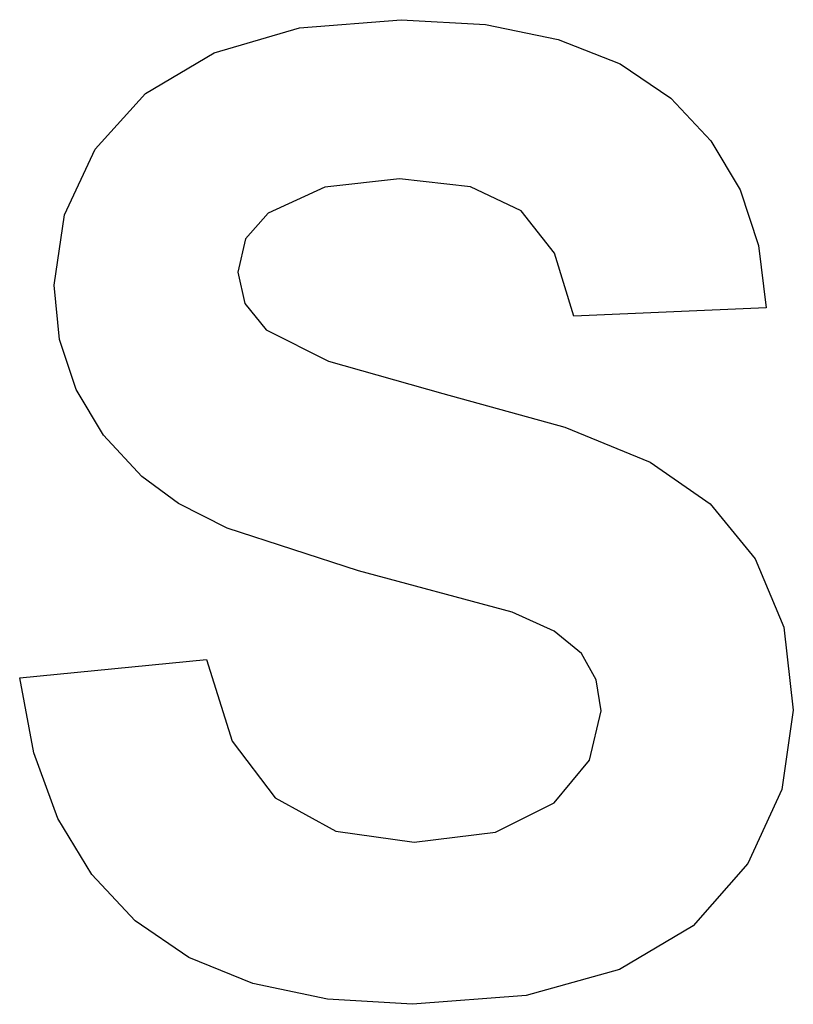
# Model space of a CAD drawing. Extents: x -68 to 68, y -86 to 86.
import ezdxf

# ---------------------------------------------------------------- set-up
doc = ezdxf.new("R2010")
doc.units = 0
doc.layers.get('0').update_dxf_attribs({"linetype": 'CONTINUOUS'})

msp = doc.modelspace()

# ---------------------------------------------------------------- linework, layer by layer
for p, q in [((-33.81, 80.67), (-18.77, 85.03)), ((-18.77, 85.03), (-0.91, 86.48)), ((-0.91, 86.48), (13.85, 85.62)), ((13.85, 85.62), (26.67, 83.03)), ((26.67, 83.03), (37.54, 78.72)), ((-45.84, 73.53), (-33.81, 80.67)), ((37.54, 78.72), (46.46, 72.69)), ((-54.67, 63.74), (-45.84, 73.53)), ((46.46, 72.69), (53.47, 65.21)), ((53.47, 65.21), (58.59, 56.58)), ((-60.1, 52.21), (-54.67, 63.74)), ((-1.25, 58.55), (-14.37, 57.04)), ((11.22, 57.14), (-1.25, 58.55)), ((20.12, 52.9), (11.22, 57.14)), ((-14.37, 57.04), (-24.29, 52.51)), ((58.59, 56.58), (61.82, 46.8)), ((-61.91, 39.85), (-60.1, 52.21)), ((-24.29, 52.51), (-28.3, 47.97)), ((26.01, 45.45), (20.12, 52.9)), ((-28.3, 47.97), (-29.64, 42.13)), ((61.82, 46.8), (63.17, 35.86)), ((29.42, 34.38), (26.01, 45.45)), ((-29.64, 42.13), (-28.39, 36.63)), ((-60.95, 30.31), (-61.91, 39.85)), ((-28.39, 36.63), (-24.63, 31.98)), ((63.17, 35.86), (29.42, 34.38)), ((-24.63, 31.98), (-13.68, 26.51)), ((-58.06, 21.52), (-60.95, 30.31)), ((-13.68, 26.51), (6.38, 20.81)), ((-53.25, 13.49), (-58.06, 21.52)), ((6.38, 20.81), (27.81, 14.89)), ((27.81, 14.89), (42.81, 8.78)), ((-46.52, 6.21), (-53.25, 13.49)), ((42.81, 8.78), (53.33, 1.43)), ((-40.03, 1.5), (-46.52, 6.21)), ((-31.53, -2.82), (-40.03, 1.5)), ((53.33, 1.43), (61.28, -8.21)), ((-8.44, -10.32), (-31.53, -2.82)), ((61.28, -8.21), (66.29, -20.25)), ((18.58, -17.62), (-8.44, -10.32)), ((25.95, -20.96), (18.58, -17.62)), ((66.29, -20.25), (67.95, -34.83)), ((30.73, -24.86), (25.95, -20.96)), ((-67.95, -29.13), (-35.12, -25.94)), ((-35.12, -25.94), (-30.63, -40.28)), ((33.34, -29.46), (30.73, -24.86)), ((-65.45, -42.32), (-67.95, -29.13)), ((34.21, -34.95), (33.34, -29.46)), ((32.14, -43.6), (34.21, -34.95)), ((67.95, -34.83), (65.96, -48.74)), ((-30.63, -40.28), (-23.09, -50.22)), ((-61.23, -53.83), (-65.45, -42.32)), ((25.94, -51.08), (32.14, -43.6)), ((65.96, -48.74), (59.97, -61.74)), ((-23.09, -50.22), (-12.44, -56.04)), ((15.66, -56.25), (25.94, -51.08)), ((-55.3, -63.67), (-61.23, -53.83)), ((-12.44, -56.04), (1.37, -57.98)), ((1.37, -57.98), (15.66, -56.25)), ((59.97, -61.74), (50.34, -72.67)), ((-47.66, -71.83), (-55.3, -63.67)), ((-38.25, -78.24), (-47.66, -71.83)), ((50.34, -72.67), (37.4, -80.38)), ((-26.99, -82.82), (-38.25, -78.24)), ((37.4, -80.38), (21.01, -84.96)), ((-13.9, -85.57), (-26.99, -82.82)), ((1.03, -86.48), (-13.9, -85.57)), ((21.01, -84.96), (1.03, -86.48))]:
    msp.add_line(p, q)

doc.saveas('drawing.dxf')
